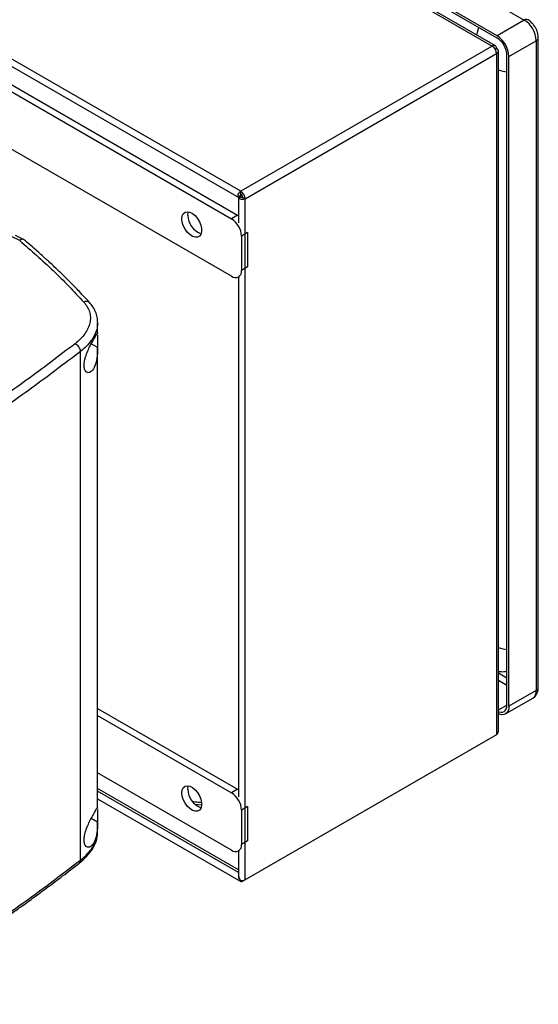
# Model space of a CAD drawing. Extents: x 0.4 to 10.6, y 0.4 to 8.1.
# Drawn here: x 4.1 to 4.5, y 6.1 to 6.8 of the extents above; entities that cross this region are included whole.
import ezdxf

# ---------------------------------------------------------------- set-up
doc = ezdxf.new("R2010")
doc.units = 0
doc.linetypes.add('SLD-SOLID', pattern=[0])
doc.layers.get('0').update_dxf_attribs({"linetype": 'CONTINUOUS'})

msp = doc.modelspace()

# ---------------------------------------------------------------- linework, layer by layer
at = {"color": 7, "linetype": 'SLD-SOLID'}
for p, q in [((4.06491, 7.00978), (4.45883, 6.78237)), ((4.02496, 7.00166), (4.43642, 6.76413)), ((4.43859, 6.76435), (4.02713, 7.00187)), ((4.43976, 6.77136), (4.04584, 6.99877)), ((4.43976, 6.76975), (4.04584, 6.99716)), ((4.2604, 6.66252), (3.84894, 6.90004)), ((3.84761, 6.89557), (4.25907, 6.65803)), ((3.85458, 6.87871), (4.25824, 6.64568)), ((4.45883, 6.78237), (4.43976, 6.77136)), ((4.46863, 6.31503), (4.46863, 6.76991)), ((4.43642, 6.76413), (4.2604, 6.66252)), ((4.43948, 6.76236), (4.43859, 6.76184)), ((4.44811, 6.7569), (4.46718, 6.76791)), ((4.46718, 6.76791), (4.46718, 6.31302)), ((4.26346, 6.65721), (4.43948, 6.75883)), ((4.43948, 6.75883), (4.43948, 6.28208)), ((4.44075, 6.28465), (4.44075, 6.76059)), ((4.44672, 6.30282), (4.44672, 6.7577)), ((4.44811, 6.30201), (4.44811, 6.7569)), ((4.06984, 6.74954), (4.254, 6.64323)), ((4.254, 6.60304), (4.06984, 6.70935)), ((4.26023, 6.66009), (4.25893, 6.65813)), ((4.2597, 6.65858), (4.26138, 6.65955)), ((4.2597, 6.65857), (4.2597, 6.65928)), ((4.26032, 6.65822), (4.2597, 6.65858)), ((4.2604, 6.66059), (4.2604, 6.66252)), ((4.25893, 6.65812), (4.25893, 6.64047)), ((4.25894, 6.65814), (4.26129, 6.65828)), ((4.25894, 6.65814), (4.25896, 6.65815)), ((4.26346, 6.65721), (4.26179, 6.65818)), ((4.26346, 6.18047), (4.26346, 6.65721)), ((4.25824, 6.64568), (4.254, 6.64323)), ((4.25824, 6.64568), (4.25893, 6.64524)), ((4.10833, 6.62878), (4.10271, 6.63153)), ((4.2652, 6.63362), (4.26096, 6.63117)), ((4.26096, 6.63117), (4.26096, 6.60706)), ((4.2652, 6.63362), (4.2652, 6.60951)), ((4.1058, 6.628), (4.10041, 6.63063)), ((4.10579, 6.62801), (4.10574, 6.62795)), ((4.2652, 6.60951), (4.26096, 6.60706)), ((4.25892, 6.60256), (4.25955, 6.60292)), ((4.25893, 6.60256), (4.25893, 6.23863)), ((4.16025, 6.57072), (4.16021, 6.57031)), ((4.16029, 6.56266), (4.16029, 6.5703)), ((4.16028, 6.56295), (4.16028, 6.56266)), ((4.14828, 6.19435), (4.14828, 6.55038)), ((4.16029, 6.23046), (4.16029, 6.55331)), ((4.44567, 6.2966), (4.46474, 6.30761)), ((4.46718, 6.31302), (4.44811, 6.30201)), ((4.16029, 6.30038), (4.25824, 6.24384)), ((4.16029, 6.29548), (4.254, 6.24139)), ((4.43781, 6.28112), (4.26179, 6.1795)), ((4.43948, 6.28208), (4.26346, 6.18047)), ((4.43781, 6.28112), (4.43781, 6.28112)), ((4.254, 6.2012), (4.16029, 6.2553)), ((4.25893, 6.18751), (4.16029, 6.24445)), ((4.25824, 6.24384), (4.254, 6.24139)), ((4.25824, 6.24384), (4.25893, 6.2434)), ((4.16029, 6.2372), (4.26046, 6.17937)), ((4.2652, 6.23178), (4.26096, 6.22933)), ((4.2652, 6.23178), (4.2652, 6.20767)), ((4.16028, 6.23076), (4.16028, 6.23046)), ((4.26096, 6.22933), (4.26096, 6.20522)), ((4.16029, 6.21351), (4.16029, 6.22111)), ((4.16011, 6.21252), (4.16029, 6.21366)), ((4.2652, 6.20767), (4.26096, 6.20522)), ((4.25892, 6.20071), (4.25955, 6.20108)), ((4.25893, 6.20072), (4.25893, 6.18332))]:
    msp.add_line(p, q, dxfattribs=at)
at = {"color": 8, "linetype": 'SLD-SOLID'}
for p, q in [((4.15582, 6.55573), (4.16029, 6.55325)), ((4.44672, 6.32162), (4.44075, 6.32506)), ((4.44075, 6.32024), (4.44672, 6.3168)), ((4.44075, 6.29937), (4.44672, 6.30281)), ((4.25893, 6.1855), (4.16029, 6.24244)), ((4.23309, 6.23269), (4.22845, 6.23323)), ((4.15582, 6.22353), (4.16029, 6.22106))]:
    msp.add_line(p, q, dxfattribs=at)
at = {"color": 8, "linetype": 'SLD-SOLID', "flags": 128}
msp.add_lwpolyline([(4.42573, 6.77177), (4.42614, 6.77399), (4.42711, 6.77706)], dxfattribs=at)
at = {"color": 7, "linetype": 'SLD-SOLID', "flags": 128}
for points in [[(4.25893, 6.65813), (4.25866, 6.6585), (4.25853, 6.65901), (4.25854, 6.65963), (4.2587, 6.6603), (4.25899, 6.66098), (4.2594, 6.6616), (4.25988, 6.66213), (4.2604, 6.66252)], [(4.26346, 6.65721), (4.26287, 6.65695), (4.26217, 6.6568), (4.26143, 6.65676), (4.2607, 6.65685), (4.26003, 6.65705), (4.2595, 6.65735), (4.25912, 6.65772), (4.25894, 6.65814)], [(4.2192, 6.64322), (4.21946, 6.64524), (4.22021, 6.64681), (4.22141, 6.64782), (4.22296, 6.64819), (4.22474, 6.64789), (4.22663, 6.64695), (4.22849, 6.64543), (4.23017, 6.64345), (4.23156, 6.64116), (4.23254, 6.63872), (4.23305, 6.63632), (4.23305, 6.63413), (4.23254, 6.63232), (4.23156, 6.63102), (4.23017, 6.63032), (4.22849, 6.63029), (4.22663, 6.63091), (4.22474, 6.63215), (4.22296, 6.63392), (4.22141, 6.63607), (4.22021, 6.63846), (4.21946, 6.64091), (4.2192, 6.64322)], [(4.22344, 6.64567), (4.2237, 6.64769), (4.22384, 6.64812)], [(4.44075, 6.29831), (4.44112, 6.29817), (4.44243, 6.29787), (4.44363, 6.29792), (4.44468, 6.29831), (4.44555, 6.29903), (4.44619, 6.30005), (4.44659, 6.30133), (4.44672, 6.30282)], [(4.44811, 6.30201), (4.44795, 6.30022), (4.44748, 6.29869), (4.44671, 6.29747), (4.44567, 6.29661), (4.4444, 6.29614), (4.44296, 6.29608), (4.44139, 6.29643), (4.44075, 6.29669)], [(4.2192, 6.24138), (4.21946, 6.2434), (4.22021, 6.24497), (4.22141, 6.24598), (4.22296, 6.24635), (4.22474, 6.24605), (4.22663, 6.24511), (4.22849, 6.24359), (4.23017, 6.24161), (4.23156, 6.23932), (4.23254, 6.23688), (4.23305, 6.23448), (4.23305, 6.23229), (4.23254, 6.23048), (4.23156, 6.22918), (4.23017, 6.22848), (4.22849, 6.22845), (4.22663, 6.22907), (4.22474, 6.23031), (4.22296, 6.23208), (4.22141, 6.23423), (4.22021, 6.23662), (4.21946, 6.23907), (4.2192, 6.24138)], [(4.22344, 6.24383), (4.2237, 6.24585), (4.22384, 6.24628)]]:
    msp.add_lwpolyline(points, dxfattribs=at)
at = {"color": 8, "linetype": 'SLD-SOLID'}
for centre, radius, start, end in [((4.46027, 6.78042), 0.00242, 64.9, 126.30573), ((4.46621, 6.77012), 0.00242, 293.66914, 355.28381), ((4.46616, 6.31528), 0.00248, 294.3746, 354.3056), ((4.46157, 6.31231), 0.00566, 304.05635, 7.25583)]:
    msp.add_arc(centre, radius, start, end, dxfattribs=at)
at = {"color": 7, "linetype": 'SLD-SOLID'}
for centre, radius, start, end in [((4.44905, 6.76708), 0.01815, 2.60548, 57.39452), ((4.42998, 6.75607), 0.01815, 2.60548, 57.39452), ((4.43161, 6.75701), 0.01513, 2.60548, 57.39452), ((4.43762, 6.76267), 0.00189, 350.78596, 129.20329), ((4.43284, 6.75852), 0.00666, 2.60548, 57.39452), ((4.43881, 6.76059), 0.00189, 290.78342, 69.21658), ((4.44881, 6.77159), 0.02546, 251.56062, 265.30464), ((4.26056, 6.66026), 0.000367, 116.50926, 206.50268), ((4.25681, 6.65691), 0.00666, 2.60548, 57.39452), ((4.25877, 6.65804), 0.00303, 2.60548, 57.39452), ((4.26159, 6.65848), 0.000362, 213.33557, 303.54283), ((4.23741, 6.6459), 0.01397, 180.91185, 250.38784), ((4.24585, 6.63048), 0.01513, 2.60548, 57.39452), ((4.25671, 6.60637), 0.0043, 230.79671, 9.21404), ((4.44881, 6.36718), 0.02546, 251.56062, 265.30464), ((4.23741, 6.24406), 0.01397, 180.91185, 250.38784), ((4.24585, 6.22864), 0.01513, 2.60548, 57.39452), ((4.25671, 6.20453), 0.0043, 230.79671, 9.21404), ((4.26157, 6.18415), 0.00414, 246.52818, 297.15709), ((4.26106, 6.18037), 0.00113, 180.71627, 310.43219)]:
    msp.add_arc(centre, radius, start, end, dxfattribs=at)
for points, knots in [([(4.46654, 6.77718), (4.46603, 6.77797), (4.46533, 6.77907), (4.46407, 6.78048), (4.46292, 6.78152), (4.46193, 6.78229), (4.46135, 6.78257), (4.46129, 6.7826)], [0, 0, 0, 0, 0.35748, 0.498902, 0.732835, 0.972982, 1, 1, 1, 1]), ([(4.46859, 6.76992), (4.4686, 6.77007), (4.46866, 6.77085), (4.46844, 6.77214), (4.46805, 6.77377), (4.46747, 6.77542), (4.46688, 6.77654), (4.46654, 6.77718)], [0, 0, 0, 0, 0.06312, 0.324194, 0.51674, 0.725795, 1, 1, 1, 1]), ([(4.2597, 6.65857), (4.25955, 6.65849), (4.25927, 6.65832), (4.25903, 6.65819), (4.25891, 6.65812), (4.25892, 6.65813), (4.25893, 6.65813)], [0, 0, 0, 0, 0.249834, 0.499945, 0.734824, 1, 1, 1, 1]), ([(4.10574, 6.62795), (4.11372, 6.62102), (4.12977, 6.60708), (4.14363, 6.59236), (4.1506, 6.58496)], [0, 0, 0, 0, 0.497519, 1, 1, 1, 1]), ([(4.10831, 6.62873), (4.10819, 6.6288), (4.1079, 6.62897), (4.10714, 6.62891), (4.10635, 6.62859), (4.10591, 6.62813), (4.10579, 6.62801)], [0, 0, 0, 0, 0.1744099, 0.4125913, 0.8411691, 1, 1, 1, 1]), ([(4.15465, 6.58457), (4.15229, 6.58712), (4.1479, 6.59189), (4.14153, 6.59842), (4.13603, 6.60387), (4.13145, 6.60827), (4.12797, 6.61153), (4.12548, 6.61382), (4.12343, 6.61569), (4.12104, 6.61785), (4.11775, 6.62077), (4.11342, 6.62454), (4.11014, 6.62731), (4.10833, 6.62883)], [0, 0, 0, 0, 0.167762, 0.312418, 0.434178, 0.533217, 0.609673, 0.656214, 0.689996, 0.737429, 0.804964, 0.892522, 1, 1, 1, 1]), ([(4.1506, 6.58496), (4.15147, 6.58388), (4.15326, 6.58166), (4.15474, 6.57804), (4.15534, 6.57423), (4.15495, 6.57033), (4.15362, 6.56644), (4.15137, 6.56265), (4.14836, 6.55903), (4.14575, 6.55685), (4.14445, 6.55575)], [0, 0, 0, 0, 0.11285, 0.229657, 0.350699, 0.475732, 0.604095, 0.734925, 0.867227, 1, 1, 1, 1]), ([(4.1603, 6.57056), (4.16023, 6.57184), (4.16009, 6.57436), (4.15893, 6.57806), (4.15715, 6.58155), (4.15538, 6.58368), (4.1545, 6.58473)], [0, 0, 0, 0, 0.262132, 0.516046, 0.761775, 1, 1, 1, 1]), ([(4.15181, 6.54648), (4.15231, 6.54792), (4.1533, 6.55074), (4.15524, 6.5547), (4.15723, 6.5584), (4.15902, 6.56147), (4.15998, 6.56322), (4.16011, 6.56304), (4.16015, 6.56299)], [0, 0, 0, 0, 0.147995, 0.291333, 0.463986, 0.668483, 0.903232, 1, 1, 1, 1]), ([(4.16028, 6.56197), (4.16028, 6.56195), (4.16028, 6.56166), (4.16024, 6.5604), (4.16025, 6.55824), (4.16029, 6.55572), (4.16029, 6.55408), (4.16029, 6.55325)], [0, 0, 0, 0, 0.022943, 0.277731, 0.533968, 0.763681, 1, 1, 1, 1]), ([(4.14445, 6.55575), (4.13321, 6.54717), (4.11069, 6.52998), (4.07475, 6.50512), (4.03737, 6.48087), (4.01112, 6.46539), (3.99799, 6.45765)], [0, 0, 0, 0, 0.249088, 0.498957, 0.749348, 1, 1, 1, 1]), ([(4.14828, 6.55038), (4.14822, 6.5509), (4.14811, 6.55195), (4.14724, 6.55356), (4.14598, 6.55495), (4.14496, 6.55548), (4.14445, 6.55575)], [0, 0, 0, 0, 0.253058, 0.504377, 0.75316, 1, 1, 1, 1]), ([(4.14828, 6.55038), (4.13699, 6.54176), (4.11437, 6.52449), (4.07826, 6.49951), (4.04072, 6.47515), (4.01435, 6.45961), (4.00116, 6.45183)], [0, 0, 0, 0, 0.249087, 0.498956, 0.749347, 1, 1, 1, 1]), ([(4.16029, 6.55325), (4.16026, 6.55178), (4.16019, 6.54796), (4.15937, 6.54254), (4.15754, 6.53798), (4.15522, 6.53562), (4.15313, 6.53532), (4.15157, 6.53654), (4.15075, 6.53894), (4.15078, 6.54211), (4.15129, 6.54471), (4.15171, 6.54614), (4.15181, 6.54648)], [0, 0, 0, 0, 0.096051, 0.249194, 0.404369, 0.536664, 0.644883, 0.734599, 0.824789, 0.903416, 0.97712, 1, 1, 1, 1]), ([(4.44075, 6.32634), (4.4414, 6.32629), (4.44333, 6.32612), (4.44535, 6.32622), (4.44663, 6.32654), (4.44672, 6.32657)], [0, 0, 0, 0, 0.323016, 0.95246, 1, 1, 1, 1]), ([(4.46472, 6.30768), (4.46493, 6.30778), (4.4658, 6.3082), (4.46695, 6.30946), (4.46801, 6.3113), (4.46856, 6.3132), (4.46858, 6.31448), (4.46859, 6.31504)], [0, 0, 0, 0, 0.079851, 0.329862, 0.566869, 0.812163, 1, 1, 1, 1]), ([(4.15181, 6.21429), (4.15231, 6.21572), (4.1533, 6.21854), (4.15524, 6.2225), (4.15723, 6.22621), (4.15902, 6.22927), (4.15998, 6.23102), (4.16011, 6.23085), (4.16015, 6.2308)], [0, 0, 0, 0, 0.1479949, 0.2913328, 0.4639864, 0.6684829, 0.9032321, 1, 1, 1, 1]), ([(4.16028, 6.22978), (4.16028, 6.22975), (4.16028, 6.22946), (4.16024, 6.2282), (4.16025, 6.22605), (4.16029, 6.22353), (4.16029, 6.22189), (4.16029, 6.22106)], [0, 0, 0, 0, 0.022943, 0.277731, 0.533968, 0.763681, 1, 1, 1, 1]), ([(4.16029, 6.22106), (4.16026, 6.21959), (4.16019, 6.21577), (4.15937, 6.21034), (4.15754, 6.20579), (4.15522, 6.20342), (4.15313, 6.20312), (4.15157, 6.20434), (4.15075, 6.20674), (4.15078, 6.20991), (4.15129, 6.21251), (4.15171, 6.21395), (4.15181, 6.21429)], [0, 0, 0, 0, 0.0960506, 0.2491941, 0.4043695, 0.5366638, 0.644883, 0.7345992, 0.8247893, 0.9034156, 0.9771201, 1, 1, 1, 1]), ([(4.14729, 6.19209), (4.14919, 6.1937), (4.15297, 6.19691), (4.15692, 6.20232), (4.15924, 6.20656), (4.15957, 6.20902), (4.15963, 6.20952)], [0, 0, 0, 0, 0.313002, 0.622571, 0.923897, 1, 1, 1, 1]), ([(4.00013, 6.09334), (4.00505, 6.0962), (4.01442, 6.10165), (4.02755, 6.10955), (4.03918, 6.11671), (4.04934, 6.1231), (4.05808, 6.1287), (4.06545, 6.1335), (4.07156, 6.13753), (4.07652, 6.14084), (4.08042, 6.14347), (4.08321, 6.14536), (4.08547, 6.1469), (4.08779, 6.14848), (4.0908, 6.15056), (4.09505, 6.15351), (4.10071, 6.15746), (4.10791, 6.16257), (4.11625, 6.1686), (4.1257, 6.17557), (4.13622, 6.18348), (4.14347, 6.18912), (4.14729, 6.19209)], [0, 0, 0, 0, 0.092776, 0.176821, 0.252129, 0.318699, 0.376534, 0.425638, 0.466283, 0.499791, 0.526345, 0.545966, 0.556934, 0.572803, 0.59357, 0.619232, 0.661057, 0.711564, 0.770737, 0.838554, 0.914987, 1, 1, 1, 1]), ([(4.00116, 6.09563), (4.01435, 6.10341), (4.04072, 6.11896), (4.07826, 6.14335), (4.11437, 6.16838), (4.13699, 6.1857), (4.14828, 6.19435)], [0, 0, 0, 0, 0.250653, 0.501044, 0.750913, 1, 1, 1, 1]), ([(4.25894, 6.18332), (4.25897, 6.18294), (4.25904, 6.18202), (4.2595, 6.18101), (4.25987, 6.18044), (4.25992, 6.18035)], [0, 0, 0, 0, 0.373111, 0.898656, 1, 1, 1, 1]), ([(4.25992, 6.18035), (4.25962, 6.18087), (4.25911, 6.18175), (4.25899, 6.18272), (4.25894, 6.18312)], [0, 0, 0, 0, 0.591844, 1, 1, 1, 1])]:
    msp.add_open_spline(points, degree=3, knots=knots, dxfattribs=at)
at = {"color": 8, "linetype": 'SLD-SOLID'}
for points, knots in [([(4.15465, 6.58453), (4.15458, 6.58462), (4.15438, 6.58488), (4.15368, 6.58527), (4.1524, 6.5855), (4.15121, 6.58515), (4.1506, 6.58496)], [0, 0, 0, 0, 0.08537, 0.258926, 0.621659, 1, 1, 1, 1]), ([(4.16021, 6.57031), (4.16015, 6.56911), (4.16002, 6.56642), (4.15852, 6.56233), (4.15604, 6.5581), (4.15266, 6.55405), (4.14974, 6.5516), (4.14828, 6.55038)], [0, 0, 0, 0, 0.16402, 0.368706, 0.577324, 0.788288, 1, 1, 1, 1]), ([(4.23293, 6.23443), (4.23215, 6.23449), (4.23004, 6.23465), (4.22801, 6.235), (4.22673, 6.23522)], [0, 0, 0, 0, 0.371315, 1, 1, 1, 1]), ([(4.14828, 6.19435), (4.14974, 6.19557), (4.15266, 6.19802), (4.15604, 6.20197), (4.15852, 6.20603), (4.16002, 6.20991), (4.16015, 6.2124), (4.16021, 6.21351)], [0, 0, 0, 0, 0.211712, 0.422676, 0.631294, 0.83598, 1, 1, 1, 1]), ([(4.14828, 6.19435), (4.14823, 6.19385), (4.14814, 6.19293), (4.14755, 6.19237), (4.14727, 6.19211)], [0, 0, 0, 0, 0.533303, 1, 1, 1, 1])]:
    msp.add_open_spline(points, degree=3, knots=knots, dxfattribs=at)
at = {"color": 7, "linetype": 'SLD-SOLID'}
msp.add_open_spline([(4.43948, 6.28208), (4.43985, 6.28247), (4.44058, 6.28326), (4.44069, 6.28419), (4.44075, 6.28465)], degree=3, dxfattribs=at)

doc.saveas('drawing.dxf')
